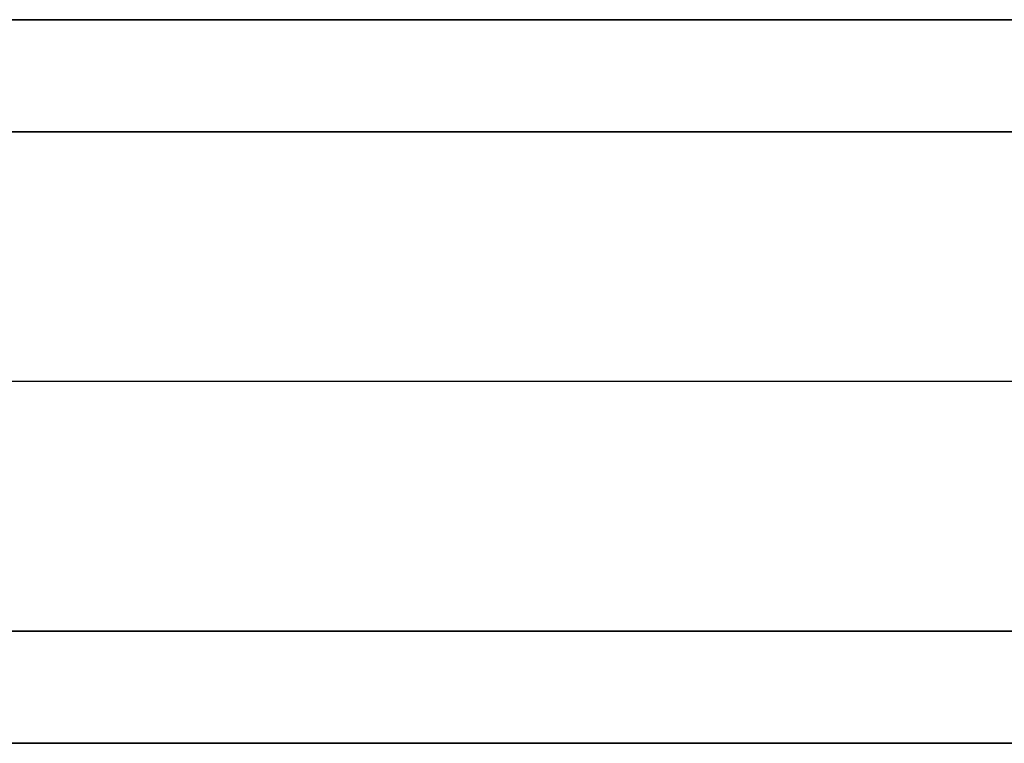
# Model space of a CAD drawing. Units: millimetres. Extents: x -50 to 250, y -50 to 50.
# Drawn here: x 51 to 100, y -18 to 18 of the extents above; entities that cross this region are included whole.
import ezdxf

# ---------------------------------------------------------------- set-up
doc = ezdxf.new("R2010")
doc.units = ezdxf.units.MM
doc.layers.add('Livello 01', color=7, linetype='Continuous', true_color=0x000000)

# ---------------------------------------------------------------- blocks, each defined once
blk = doc.blocks.new('10GV17060YY')
at = {"layer": 'Livello 01', "color": 9, "true_color": 0xc0c0c0}
for p, q in [((0, 18, 0.75), (246, 18, 0.75)), ((250, 0, 1.5), (-18, 0, 1.5)), ((250, 0), (-18, 0)), ((0, -18, 0.75), (246, -18, 0.75))]:
    blk.add_line(p, q, dxfattribs=at)
for points in [[(0, 18, 1.5), (123, 18, 1.5), (246, 18, 1.5)], [(246, 18), (123, 18), (0, 18)], [(0, -18), (123, -18), (246, -18)], [(246, -18, 1.5), (123, -18, 1.5), (0, -18, 1.5)]]:
    blk.add_open_spline(points, degree=2, dxfattribs=at)
blk = doc.blocks.new('10GV17160YY')
at = {"layer": 'Livello 01', "color": 9, "true_color": 0xc0c0c0}
for p, q in [((0, 18, 4), (246, 18, 4)), ((8.754, 12.426, 4), (221.598, 12.426, 4)), ((8.754, -12.426, 4), (221.598, -12.426, 4)), ((0, -18, 4), (246, -18, 4))]:
    blk.add_line(p, q, dxfattribs=at)
for points in [[(0, 18, 6.5), (123, 18, 6.5), (246, 18, 6.5)], [(246, 18, 1.5), (123, 18, 1.5), (0, 18, 1.5)], [(8.754, 12.426, 1.5), (115.176, 12.426, 1.5), (221.598, 12.426, 1.5)], [(221.598, 12.426, 6.5), (115.176, 12.426, 6.5), (8.754, 12.426, 6.5)], [(221.598, -12.426, 1.5), (115.176, -12.426, 1.5), (8.754, -12.426, 1.5)], [(8.754, -12.426, 6.5), (115.176, -12.426, 6.5), (221.598, -12.426, 6.5)], [(0, -18, 1.5), (123, -18, 1.5), (246, -18, 1.5)], [(246, -18, 6.5), (123, -18, 6.5), (0, -18, 6.5)]]:
    blk.add_open_spline(points, degree=2, dxfattribs=at)
blk = doc.blocks.new('10GV17260YY')
at = {"layer": 'Livello 01', "color": 9, "true_color": 0xc0c0c0}
for p, q in [((0, 18, 0.75), (246, 18, 0.75)), ((216.475, 0, 1.5), (15.025, 0, 1.5)), ((216.475, 0), (15.025, 0)), ((0, -18, 0.75), (246, -18, 0.75))]:
    blk.add_line(p, q, dxfattribs=at)
for points in [[(0, 18, 1.5), (123, 18, 1.5), (246, 18, 1.5)], [(246, 18), (123, 18), (0, 18)], [(0, -18), (123, -18), (246, -18)], [(246, -18, 1.5), (123, -18, 1.5), (0, -18, 1.5)]]:
    blk.add_open_spline(points, degree=2, dxfattribs=at)
blk = doc.blocks.new('10GV16360YY')
at = {"layer": 'Livello 01'}
for name, p in [('10GV17060YY', (0, 0)), ('10GV17160YY', (0, 0, -6.5)), ('10GV17260YY', (0, 0, -6.5))]:
    blk.add_blockref(name, p, dxfattribs=at)
blk = doc.blocks.new('3400T099-00')
at = {"layer": 'Livello 01'}
blk.add_blockref('10GV16360YY', (0, 0, 115.5), dxfattribs=at)

msp = doc.modelspace()

# ---------------------------------------------------------------- block references
at = {"layer": 'Livello 01'}
msp.add_blockref('3400T099-00', (0, 0), dxfattribs=at)

doc.saveas('drawing.dxf')
